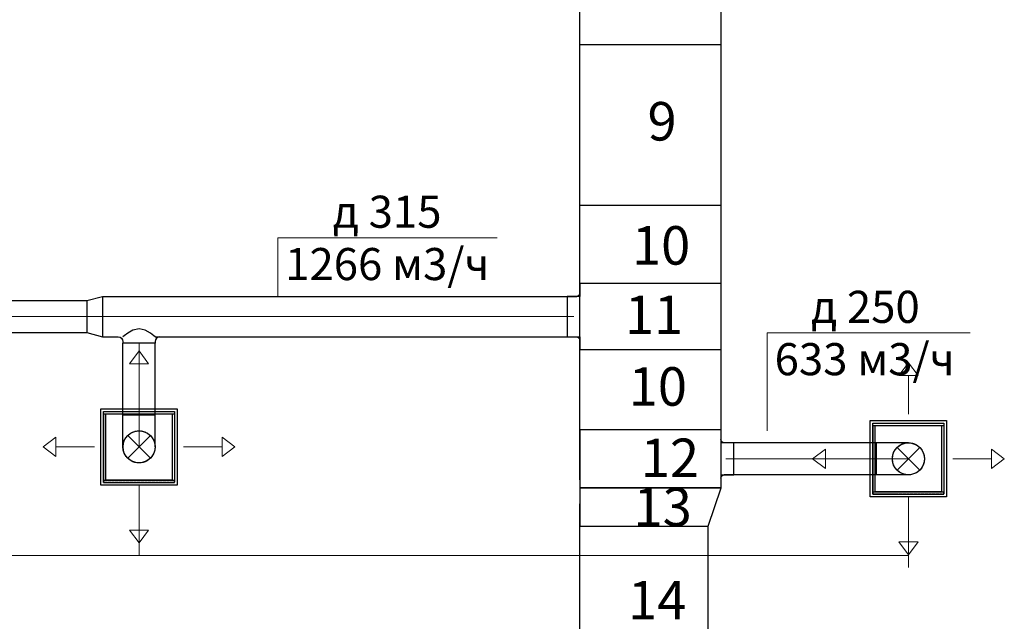
# Model space of a CAD drawing. Units: millimetres. Extents: x -1109597 to 10338133, y -362786 to 723273.
# Drawn here: x -373613 to -365938, y 144636 to 149321 of the extents above; entities that cross this region are included whole.
import ezdxf

# ---------------------------------------------------------------- set-up
doc = ezdxf.new("R2010")
doc.units = ezdxf.units.MM
doc.linetypes.add('HIDDEN', pattern=[9.525, 6.35, -3.175])
for name, color, linetype in [('Defpointsапрп', 7, 'Continuous'), ('DUCT-ПРИТОЧАЯ СИСТЕМ', 7, 'Continuous'), ('DUCT-ПРИТОЧАЯ СИСТЕМ-DEVICE-', 7, 'Continuous'), ('DUCT-ПРИТОЧАЯ СИСТЕМ-DEVICE-ARROW', 7, 'Continuous'), ('TEXT-', 7, 'Continuous')]:
    doc.layers.add(name, color=color, linetype=linetype)
doc.styles.get("Standard").update_dxf_attribs({"font": 'txt', "oblique": 15})

# ---------------------------------------------------------------- blocks, each defined once
blk = doc.blocks.new('*U289')
at = {"layer": 'TEXT-', "color": 7, "linetype": 'Continuous', "lineweight": 0}
for p, q in [((3120295.2, -275749.9), (3120295.2, -274987.8)), ((3120295.2, -274987.8), (3121876.4, -274987.8))]:
    blk.add_line(p, q, dxfattribs=at)
for s, p in [('д 250', (3120637.1, -274909.2)), ('633 м3/ч', (3120352.4, -275316.6))]:
    blk.add_text(s, height=250, dxfattribs=at).set_placement(p)
blk = doc.blocks.new('*U436')
at = {"layer": 'DUCT-ПРИТОЧАЯ СИСТЕМ', "color": 12, "linetype": 'Continuous', "lineweight": -3}
for p, q in [((3119934.7, -275724.9), (3119934.7, -276024.9)), ((3119972.2, -275749.9), (3119959.7, -275749.9)), ((3119972.2, -275999.9), (3119959.7, -275999.9))]:
    blk.add_line(p, q, dxfattribs=at)
at = {"layer": 'DUCT-ПРИТОЧАЯ СИСТЕМ', "color": 12, "linetype": 'Continuous', "lineweight": -3, "extrusion": (0, 0, -1)}
for centre, major_axis in [((3119959.7, -275724.9), (0, -25)), ((3119959.7, -276024.9), (-25, 0))]:
    blk.add_ellipse(centre, major_axis=major_axis, ratio=1, start_param=0, end_param=1.570796, dxfattribs=at)
blk = doc.blocks.new('*U438')
at = {"layer": 'DUCT-ПРИТОЧАЯ СИСТЕМ', "color": 12, "linetype": 'Continuous', "lineweight": -3}
for p, q in [((3118834.7, -275042.5), (3118834.7, -274677.5)), ((3118787.5, -274702.5), (3118809.7, -274702.5)), ((3118787.5, -275017.5), (3118809.7, -275017.5))]:
    blk.add_line(p, q, dxfattribs=at)
at = {"layer": 'DUCT-ПРИТОЧАЯ СИСТЕМ', "color": 12, "linetype": 'Continuous', "lineweight": -3, "extrusion": (0, 0, -1)}
for centre, major_axis in [((3118809.7, -274677.5), (25, 0)), ((3118809.7, -275042.5), (0, 25))]:
    blk.add_ellipse(centre, major_axis=major_axis, ratio=1, start_param=0, end_param=1.570796, dxfattribs=at)
blk = doc.blocks.new('*U472')
at = {"layer": 'TEXT-', "color": 7, "linetype": 'Continuous', "lineweight": 0}
for p, q in [((3116480.2, -274702.5), (3116480.2, -274247.1)), ((3116480.2, -274247.1), (3118190.8, -274247.1))]:
    blk.add_line(p, q, dxfattribs=at)
for s, p in [('д 315', (3116909.2, -274168.5)), ('1266 м3/ч', (3116537.4, -274575.9))]:
    blk.add_text(s, height=250, dxfattribs=at).set_placement(p)
blk = doc.blocks.new('*U475')
at = {"layer": 'DUCT-ПРИТОЧАЯ СИСТЕМ', "color": 12, "linetype": 'Continuous', "lineweight": -3}
for p, q in [((3115350.5, -274967.1, 115.5), (3115310, -274990.4, 88.4)), ((3115398.4, -274955.8, 125), (3115350.5, -274967.1, 115.5)), ((3115446.2, -274967.1, 115.5), (3115398.4, -274955.8, 125)), ((3115486.7, -274990.4, 88.4), (3115446.2, -274967.1, 115.5)), ((3115282.9, -275010.1, 47.8), (3115273.4, -275017.5)), ((3115273.4, -275055), (3115273.4, -275067.5)), ((3115310, -274990.4, 88.4), (3115282.9, -275010.1, 47.8)), ((3115513.8, -275010.1, 47.8), (3115486.7, -274990.4, 88.4)), ((3115523.4, -275017.5), (3115513.8, -275010.1, 47.8)), ((3115523.4, -275055), (3115523.4, -275067.5))]:
    blk.add_line(p, q, dxfattribs=at)
at = {"layer": 'DUCT-ПРИТОЧАЯ СИСТЕМ', "color": 12, "linetype": 'Continuous', "lineweight": -3, "extrusion": (0, 0, -1)}
blk.add_ellipse((3115235.9, -275055), major_axis=(0, 37.5), ratio=1, start_param=0, end_param=1.570796, dxfattribs=at)
at = {"layer": 'DUCT-ПРИТОЧАЯ СИСТЕМ', "color": 12, "linetype": 'Continuous', "lineweight": -3}
blk.add_ellipse((3115560.9, -275055), major_axis=(0, 37.5), ratio=1, start_param=0, end_param=1.570796, dxfattribs=at)
at = {"layer": 'DUCT-ПРИТОЧАЯ СИСТЕМ', "color": 12, "linetype": 'Continuous', "lineweight": -3, "extrusion": (0, -1, 0)}
blk.add_ellipse((3115398.4, -275067.5), major_axis=(125, 0), ratio=1, start_param=0, end_param=3.141593, dxfattribs=at)
blk = doc.blocks.new('*U476')
at = {"layer": 'DUCT-ПРИТОЧАЯ СИСТЕМ', "color": 12, "linetype": 'Continuous', "lineweight": -3}
for p, q in [((3115273.4, -275624.9), (3115273.4, -275067.5)), ((3115523.4, -275624.9), (3115523.4, -275067.5))]:
    blk.add_line(p, q, dxfattribs=at)
at = {"layer": 'DUCT-ПРИТОЧАЯ СИСТЕМ', "color": 9, "linetype": 'Continuous', "lineweight": 0}
blk.add_line((3115398.4, -275624.9), (3115398.4, -275067.5), dxfattribs=at)
blk = doc.blocks.new('*U477')
at = {"layer": 'DUCT-ПРИТОЧАЯ СИСТЕМ', "color": 12, "linetype": 'Continuous', "lineweight": -3}
for p, q in [((3115112.7, -274702.5), (3118787.5, -274702.5)), ((3115112.7, -275017.5), (3115234.9, -275017.5)), ((3115524.4, -275017.5), (3118787.5, -275017.5))]:
    blk.add_line(p, q, dxfattribs=at)
at = {"layer": 'DUCT-ПРИТОЧАЯ СИСТЕМ', "color": 9, "linetype": 'Continuous', "lineweight": 0}
blk.add_line((3115112.7, -274860), (3118787.5, -274860), dxfattribs=at)
blk = doc.blocks.new('*U478')
at = {"layer": 'DUCT-ПРИТОЧАЯ СИСТЕМ', "color": 12, "linetype": 'Continuous', "lineweight": -3}
for p, q in [((3114991.3, -274735), (3115112.7, -274702.5)), ((3114991.3, -274985), (3115112.7, -275017.5))]:
    blk.add_line(p, q, dxfattribs=at)
at = {"layer": 'DUCT-ПРИТОЧАЯ СИСТЕМ', "color": 9, "linetype": 'Continuous', "lineweight": 0}
blk.add_line((3114991.3, -274860), (3115112.7, -274860), dxfattribs=at)
at = {"layer": 'DUCT-ПРИТОЧАЯ СИСТЕМ', "color": 12, "linetype": 'Continuous', "lineweight": -3, "extrusion": (1, 0, 0)}
for centre, major_axis in [((3114991.3, -274860), (0, 125)), ((3115112.7, -274860), (0, 157.5))]:
    blk.add_ellipse(centre, major_axis=major_axis, ratio=1, start_param=0, end_param=3.141593, dxfattribs=at)
blk = doc.blocks.new('*U479')
at = {"layer": 'DUCT-ПРИТОЧАЯ СИСТЕМ', "color": 12, "linetype": 'Continuous', "lineweight": -3}
for p, q in [((3109641.4, -274735), (3114991.3, -274735)), ((3109641.4, -274985), (3114991.3, -274985))]:
    blk.add_line(p, q, dxfattribs=at)
at = {"layer": 'DUCT-ПРИТОЧАЯ СИСТЕМ', "color": 9, "linetype": 'Continuous', "lineweight": 0}
blk.add_line((3109641.4, -274860), (3114991.3, -274860), dxfattribs=at)
blk = doc.blocks.new('*U486')
at = {"layer": 'DUCT-ПРИТОЧАЯ СИСТЕМ-DEVICE-ARROW', "color": 18, "linetype": 'Continuous', "lineweight": 0}
for p, q in [((3115323.4, -275227.4, -25793), (3115398.4, -275127.4, -25793)), ((3115323.4, -275227.4, -25793), (3115398.4, -275127.4, -25793)), ((3115398.4, -275127.4, -25793), (3115473.4, -275227.4, -25793)), ((3115398.4, -275127.4, -25793), (3115473.4, -275227.4, -25793)), ((3115473.4, -275227.4, -25793), (3115323.4, -275227.4, -25793)), ((3115398.4, -275527.4, -25793), (3115398.4, -275227.4, -25793)), ((3114650.9, -275874.9, -25793), (3114750.9, -275799.9, -25793)), ((3114650.9, -275874.9, -25793), (3114750.9, -275799.9, -25793)), ((3114750.9, -275799.9, -25793), (3114750.9, -275949.9, -25793)), ((3116045.9, -275799.9, -25793), (3116145.9, -275874.9, -25793)), ((3116045.9, -275799.9, -25793), (3116145.9, -275874.9, -25793)), ((3116045.9, -275949.9, -25793), (3116045.9, -275799.9, -25793)), ((3114750.9, -275949.9, -25793), (3114650.9, -275874.9, -25793)), ((3114750.9, -275949.9, -25793), (3114650.9, -275874.9, -25793)), ((3115050.9, -275874.9, -25793), (3114750.9, -275874.9, -25793)), ((3115745.9, -275874.9, -25793), (3116045.9, -275874.9, -25793)), ((3116145.9, -275874.9, -25793), (3116045.9, -275949.9, -25793)), ((3116145.9, -275874.9, -25793), (3116045.9, -275949.9, -25793)), ((3115398.4, -276222.4, -25793), (3115398.4, -276522.4, -25793)), ((3115398.4, -276622.4, -25793), (3115323.4, -276522.4, -25793)), ((3115398.4, -276622.4, -25793), (3115323.4, -276522.4, -25793)), ((3115323.4, -276522.4, -25793), (3115473.4, -276522.4, -25793)), ((3115473.4, -276522.4, -25793), (3115398.4, -276622.4, -25793)), ((3115473.4, -276522.4, -25793), (3115398.4, -276622.4, -25793))]:
    blk.add_line(p, q, dxfattribs=at)
blk = doc.blocks.new('*U487')
at = {"layer": 'DUCT-ПРИТОЧАЯ СИСТЕМ-DEVICE-', "color": 12, "linetype": 'Continuous', "lineweight": -3}
for p, q in [((3115100.9, -275577.4, -25791), (3115695.9, -275577.4, -25791)), ((3115100.9, -276172.4, -25791), (3115100.9, -275577.4, -25791)), ((3115121.9, -275616.7, -25691.8), (3115121.9, -275598.2, -25691.8)), ((3115121.9, -275598.2, -25691.8), (3115674.9, -275598.2, -25691.8)), ((3115674.9, -275598.2, -25691.8), (3115674.9, -275616.7, -25691.8)), ((3115695.9, -275577.4, -25791), (3115695.9, -276172.4, -25791)), ((3115121.8, -275616.9, -25744), (3115121.8, -275616.9, -25725.5)), ((3115121.8, -275616.9, -25725.5), (3115121.8, -276132.9, -25725.5)), ((3115121.9, -276133.1, -25725.5), (3115121.9, -275616.7, -25725.5)), ((3115121.9, -275616.7, -25691.8), (3115674.9, -275616.7, -25691.8)), ((3115140.4, -275616.9, -25523), (3115656.4, -275616.9, -25523)), ((3115140.4, -276132.9, -25523), (3115140.4, -275616.9, -25523)), ((3115656.4, -275616.9, -25523), (3115656.4, -276132.9, -25523)), ((3115674.9, -275616.7, -25725.5), (3115674.9, -276133.1, -25725.5)), ((3115675, -275616.9, -25744), (3115675, -275616.9, -25725.5)), ((3115675, -275616.9, -25725.5), (3115675, -276132.9, -25725.5)), ((3115121.8, -276132.9, -25725.5), (3115121.8, -276132.9, -25744)), ((3115121.9, -276133.1, -25691.8), (3115674.9, -276133.1, -25691.8)), ((3115121.9, -276133.1, -25691.8), (3115121.9, -276151.6, -25691.8)), ((3115656.4, -276132.9, -25523), (3115140.4, -276132.9, -25523)), ((3115674.9, -276151.6, -25691.8), (3115674.9, -276133.1, -25691.8)), ((3115675, -276132.9, -25725.5), (3115675, -276132.9, -25744)), ((3115695.9, -276172.4, -25791), (3115100.9, -276172.4, -25791)), ((3115121.9, -276151.6, -25691.8), (3115674.9, -276151.6, -25691.8))]:
    blk.add_line(p, q, dxfattribs=at)
at = {"layer": 'DUCT-ПРИТОЧАЯ СИСТЕМ-DEVICE-', "color": 7, "linetype": 'HIDDEN', "lineweight": -3}
for p, q in [((3115121.9, -275598.2, -25691.8), (3115121.9, -275598.2, -25718.8)), ((3115121.9, -275598.4, -25725.5), (3115674.9, -275598.4, -25725.5)), ((3115121.9, -275616.7, -25725.5), (3115121.9, -275598.4, -25725.5)), ((3115674.9, -275598.2, -25691.8), (3115674.9, -275598.2, -25718.8)), ((3115121.9, -275616.7, -25725.5), (3115121.9, -275616.7, -25691.8)), ((3115674.9, -275616.7, -25691.8), (3115674.9, -275616.7, -25725.5)), ((3115121.9, -276151.4, -25725.5), (3115121.9, -276133.1, -25725.5)), ((3115121.9, -276133.1, -25725.5), (3115121.9, -276133.1, -25691.8)), ((3115674.9, -276133.1, -25725.5), (3115674.9, -276151.4, -25725.5)), ((3115674.9, -276133.1, -25691.8), (3115674.9, -276133.1, -25725.5)), ((3115674.9, -276151.4, -25725.5), (3115121.9, -276151.4, -25725.5)), ((3115121.9, -276151.6, -25691.8), (3115121.9, -276151.6, -25718.8)), ((3115674.9, -276151.6, -25691.8), (3115674.9, -276151.6, -25718.8))]:
    blk.add_line(p, q, dxfattribs=at)
at = {"layer": 'DUCT-ПРИТОЧАЯ СИСТЕМ-DEVICE-', "color": 12, "linetype": 'Continuous', "lineweight": -3}
for centre, radius in [((3115398.4, -275874.9, -25500), 125), ((3115398.4, -275874.9, -25522.9), 124.8)]:
    blk.add_circle(centre, radius, dxfattribs=at)
blk = doc.blocks.new('*U488')
at = {"layer": 'DUCT-ПРИТОЧАЯ СИСТЕМ', "color": 7, "linetype": 'Continuous', "lineweight": -3}
for p, q in [((3115398.4, -275874.9, -500), (3115398.4, -275874.9, -501)), ((3115398.4, -275874.9, -750), (3115398.4, -275874.9, -751)), ((3115398.4, -275874.9, -1000), (3115398.4, -275874.9, -1001)), ((3115398.4, -275874.9, -1250), (3115398.4, -275874.9, -1251)), ((3115398.4, -275874.9, -1500), (3115398.4, -275874.9, -1501)), ((3115398.4, -275874.9, -1750), (3115398.4, -275874.9, -1751)), ((3115398.4, -275874.9, -2000), (3115398.4, -275874.9, -2001)), ((3115398.4, -275874.9, -2250), (3115398.4, -275874.9, -2251)), ((3115398.4, -275874.9, -2500), (3115398.4, -275874.9, -2501)), ((3115398.4, -275874.9, -2750), (3115398.4, -275874.9, -2751)), ((3115398.4, -275874.9, -3000), (3115398.4, -275874.9, -3001)), ((3115398.4, -275874.9, -3250), (3115398.4, -275874.9, -3251)), ((3115398.4, -275874.9, -3500), (3115398.4, -275874.9, -3501)), ((3115398.4, -275874.9, -3750), (3115398.4, -275874.9, -3751)), ((3115398.4, -275874.9, -4000), (3115398.4, -275874.9, -4001)), ((3115398.4, -275874.9, -4250), (3115398.4, -275874.9, -4251)), ((3115398.4, -275874.9, -4500), (3115398.4, -275874.9, -4501)), ((3115398.4, -275874.9, -4750), (3115398.4, -275874.9, -4751)), ((3115398.4, -275874.9, -5000), (3115398.4, -275874.9, -5001)), ((3115398.4, -275874.9, -5250), (3115398.4, -275874.9, -5251)), ((3115398.4, -275874.9, -5500), (3115398.4, -275874.9, -5501)), ((3115398.4, -275874.9, -5750), (3115398.4, -275874.9, -5751)), ((3115398.4, -275874.9, -6000), (3115398.4, -275874.9, -6001)), ((3115398.4, -275874.9, -6250), (3115398.4, -275874.9, -6251)), ((3115398.4, -275874.9, -6500), (3115398.4, -275874.9, -6501)), ((3115398.4, -275874.9, -6750), (3115398.4, -275874.9, -6751)), ((3115398.4, -275874.9, -7000), (3115398.4, -275874.9, -7001)), ((3115398.4, -275874.9, -7250), (3115398.4, -275874.9, -7251)), ((3115398.4, -275874.9, -7500), (3115398.4, -275874.9, -7501)), ((3115398.4, -275874.9, -7750), (3115398.4, -275874.9, -7751)), ((3115398.4, -275874.9, -8000), (3115398.4, -275874.9, -8001)), ((3115398.4, -275874.9, -8250), (3115398.4, -275874.9, -8251)), ((3115398.4, -275874.9, -8500), (3115398.4, -275874.9, -8501)), ((3115398.4, -275874.9, -8750), (3115398.4, -275874.9, -8751)), ((3115398.4, -275874.9, -9000), (3115398.4, -275874.9, -9001)), ((3115398.4, -275874.9, -9250), (3115398.4, -275874.9, -9251)), ((3115398.4, -275874.9, -9500), (3115398.4, -275874.9, -9501)), ((3115398.4, -275874.9, -9750), (3115398.4, -275874.9, -9751)), ((3115398.4, -275874.9, -10000), (3115398.4, -275874.9, -10001)), ((3115398.4, -275874.9, -10250), (3115398.4, -275874.9, -10251)), ((3115398.4, -275874.9, -10500), (3115398.4, -275874.9, -10501)), ((3115398.4, -275874.9, -10750), (3115398.4, -275874.9, -10751)), ((3115398.4, -275874.9, -11000), (3115398.4, -275874.9, -11001)), ((3115398.4, -275874.9, -11250), (3115398.4, -275874.9, -11251)), ((3115398.4, -275874.9, -11500), (3115398.4, -275874.9, -11501)), ((3115398.4, -275874.9, -11750), (3115398.4, -275874.9, -11751)), ((3115398.4, -275874.9, -12000), (3115398.4, -275874.9, -12001)), ((3115398.4, -275874.9, -12250), (3115398.4, -275874.9, -12251)), ((3115398.4, -275874.9, -12500), (3115398.4, -275874.9, -12501)), ((3115398.4, -275874.9, -12750), (3115398.4, -275874.9, -12751)), ((3115398.4, -275874.9, -13000), (3115398.4, -275874.9, -13001)), ((3115398.4, -275874.9, -13250), (3115398.4, -275874.9, -13251)), ((3115398.4, -275874.9, -13500), (3115398.4, -275874.9, -13501)), ((3115398.4, -275874.9, -13750), (3115398.4, -275874.9, -13751)), ((3115398.4, -275874.9, -14000), (3115398.4, -275874.9, -14001)), ((3115398.4, -275874.9, -14250), (3115398.4, -275874.9, -14251)), ((3115398.4, -275874.9, -14500), (3115398.4, -275874.9, -14501)), ((3115398.4, -275874.9, -14750), (3115398.4, -275874.9, -14751)), ((3115398.4, -275874.9, -15000), (3115398.4, -275874.9, -15001)), ((3115398.4, -275874.9, -15250), (3115398.4, -275874.9, -15251)), ((3115398.4, -275874.9, -15500), (3115398.4, -275874.9, -15501)), ((3115398.4, -275874.9, -15750), (3115398.4, -275874.9, -15751)), ((3115398.4, -275874.9, -16000), (3115398.4, -275874.9, -16001)), ((3115398.4, -275874.9, -16250), (3115398.4, -275874.9, -16251)), ((3115398.4, -275874.9, -16500), (3115398.4, -275874.9, -16501)), ((3115398.4, -275874.9, -16750), (3115398.4, -275874.9, -16751)), ((3115398.4, -275874.9, -17000), (3115398.4, -275874.9, -17001)), ((3115398.4, -275874.9, -17250), (3115398.4, -275874.9, -17251)), ((3115398.4, -275874.9, -17500), (3115398.4, -275874.9, -17501)), ((3115398.4, -275874.9, -17750), (3115398.4, -275874.9, -17751)), ((3115398.4, -275874.9, -18000), (3115398.4, -275874.9, -18001)), ((3115398.4, -275874.9, -18250), (3115398.4, -275874.9, -18251)), ((3115398.4, -275874.9, -18500), (3115398.4, -275874.9, -18501)), ((3115398.4, -275874.9, -18750), (3115398.4, -275874.9, -18751)), ((3115398.4, -275874.9, -19000), (3115398.4, -275874.9, -19001)), ((3115398.4, -275874.9, -19250), (3115398.4, -275874.9, -19251)), ((3115398.4, -275874.9, -19500), (3115398.4, -275874.9, -19501)), ((3115398.4, -275874.9, -19750), (3115398.4, -275874.9, -19751)), ((3115398.4, -275874.9, -20000), (3115398.4, -275874.9, -20001)), ((3115398.4, -275874.9, -20250), (3115398.4, -275874.9, -20251)), ((3115398.4, -275874.9, -20500), (3115398.4, -275874.9, -20501)), ((3115398.4, -275874.9, -20750), (3115398.4, -275874.9, -20751)), ((3115398.4, -275874.9, -21000), (3115398.4, -275874.9, -21001)), ((3115398.4, -275874.9, -21250), (3115398.4, -275874.9, -21251)), ((3115398.4, -275874.9, -21500), (3115398.4, -275874.9, -21501)), ((3115398.4, -275874.9, -21750), (3115398.4, -275874.9, -21751)), ((3115398.4, -275874.9, -22000), (3115398.4, -275874.9, -22001)), ((3115398.4, -275874.9, -22250), (3115398.4, -275874.9, -22251)), ((3115398.4, -275874.9, -22500), (3115398.4, -275874.9, -22501)), ((3115398.4, -275874.9, -22750), (3115398.4, -275874.9, -22751)), ((3115398.4, -275874.9, -23000), (3115398.4, -275874.9, -23001)), ((3115398.4, -275874.9, -23250), (3115398.4, -275874.9, -23251)), ((3115398.4, -275874.9, -23500), (3115398.4, -275874.9, -23501)), ((3115398.4, -275874.9, -23750), (3115398.4, -275874.9, -23751)), ((3115398.4, -275874.9, -24000), (3115398.4, -275874.9, -24001)), ((3115398.4, -275874.9, -24250), (3115398.4, -275874.9, -24251)), ((3115398.4, -275874.9, -24500), (3115398.4, -275874.9, -24501)), ((3115398.4, -275874.9, -24750), (3115398.4, -275874.9, -24751)), ((3115398.4, -275874.9, -25000), (3115398.4, -275874.9, -25001)), ((3115398.4, -275874.9, -25250), (3115398.4, -275874.9, -25251))]:
    blk.add_line(p, q, dxfattribs=at)
blk = doc.blocks.new('*U489')
at = {"layer": 'DUCT-ПРИТОЧАЯ СИСТЕМ', "color": 7, "linetype": 'Continuous', "lineweight": 0}
for p, q in [((3115486.7, -275786.5, -250), (3115310, -275963.3, -250)), ((3115486.7, -275963.3, -250), (3115310, -275786.5, -250))]:
    blk.add_line(p, q, dxfattribs=at)
at = {"layer": 'DUCT-ПРИТОЧАЯ СИСТЕМ', "color": 12, "linetype": 'Continuous', "lineweight": -3, "extrusion": (0, 1, 0)}
blk.add_ellipse((3115398.4, -275624.9), major_axis=(-125, 0), ratio=1, start_param=0, end_param=3.141593, dxfattribs=at)
at = {"layer": 'DUCT-ПРИТОЧАЯ СИСТЕМ', "color": 12, "linetype": 'Continuous', "lineweight": -3, "extrusion": (-1, 0, 0)}
for centre in [(3115273.4, -275624.9, -250), (3115523.4, -275624.9, -250)]:
    blk.add_ellipse(centre, major_axis=(0, -250), ratio=1, start_param=0, end_param=1.570796, dxfattribs=at)
at = {"layer": 'DUCT-ПРИТОЧАЯ СИСТЕМ', "color": 9, "linetype": 'Continuous', "lineweight": 0, "extrusion": (-1, 0, 0)}
blk.add_ellipse((3115398.4, -275624.9, -250), major_axis=(0, -250), ratio=1, start_param=0, end_param=1.570796, dxfattribs=at)
at = {"layer": 'DUCT-ПРИТОЧАЯ СИСТЕМ', "color": 7, "linetype": 'HIDDEN', "lineweight": -3, "extrusion": (0, 0, -1)}
blk.add_ellipse((3115398.4, -275874.9, -250), major_axis=(-125, 0), ratio=1, start_param=0, end_param=3.141593, dxfattribs=at)
at = {"layer": 'DUCT-ПРИТОЧАЯ СИСТЕМ', "color": 12, "linetype": 'Continuous', "lineweight": -3, "extrusion": (0, 0, -1)}
blk.add_ellipse((3115398.4, -275874.9, -250), major_axis=(125, 0), ratio=1, start_param=0, end_param=3.141593, dxfattribs=at)
blk = doc.blocks.new('*U516')
at = {"layer": 'DUCT-ПРИТОЧАЯ СИСТЕМ', "color": 12, "linetype": 'Continuous', "lineweight": -3}
for p, q in [((3121145.6, -275749.9), (3119972.2, -275749.9)), ((3121145.6, -275999.9), (3119972.2, -275999.9))]:
    blk.add_line(p, q, dxfattribs=at)
at = {"layer": 'DUCT-ПРИТОЧАЯ СИСТЕМ', "color": 9, "linetype": 'Continuous', "lineweight": 0}
blk.add_line((3121145.6, -275874.9), (3119972.2, -275874.9), dxfattribs=at)
blk = doc.blocks.new('*U517')
at = {"layer": 'DUCT-ПРИТОЧАЯ СИСТЕМ-DEVICE-ARROW', "color": 18, "linetype": 'Continuous', "lineweight": 0}
for p, q in [((3121320.6, -275227.4, -25793), (3121395.6, -275127.4, -25793)), ((3121320.6, -275227.4, -25793), (3121395.6, -275127.4, -25793)), ((3121395.6, -275127.4, -25793), (3121470.6, -275227.4, -25793)), ((3121395.6, -275127.4, -25793), (3121470.6, -275227.4, -25793)), ((3121470.6, -275227.4, -25793), (3121320.6, -275227.4, -25793)), ((3121395.6, -275527.4, -25793), (3121395.6, -275227.4, -25793)), ((3120648.1, -275874.9, -25793), (3120748.1, -275799.9, -25793)), ((3120648.1, -275874.9, -25793), (3120748.1, -275799.9, -25793)), ((3120748.1, -275799.9, -25793), (3120748.1, -275949.9, -25793)), ((3122043.1, -275799.9, -25793), (3122143.1, -275874.9, -25793)), ((3122043.1, -275799.9, -25793), (3122143.1, -275874.9, -25793)), ((3122043.1, -275949.9, -25793), (3122043.1, -275799.9, -25793)), ((3120748.1, -275949.9, -25793), (3120648.1, -275874.9, -25793)), ((3120748.1, -275949.9, -25793), (3120648.1, -275874.9, -25793)), ((3121048.1, -275874.9, -25793), (3120748.1, -275874.9, -25793)), ((3121743.1, -275874.9, -25793), (3122043.1, -275874.9, -25793)), ((3122143.1, -275874.9, -25793), (3122043.1, -275949.9, -25793)), ((3122143.1, -275874.9, -25793), (3122043.1, -275949.9, -25793)), ((3121395.6, -276222.4, -25793), (3121395.6, -276522.4, -25793)), ((3121395.6, -276622.4, -25793), (3121320.6, -276522.4, -25793)), ((3121395.6, -276622.4, -25793), (3121320.6, -276522.4, -25793)), ((3121320.6, -276522.4, -25793), (3121470.6, -276522.4, -25793)), ((3121470.6, -276522.4, -25793), (3121395.6, -276622.4, -25793)), ((3121470.6, -276522.4, -25793), (3121395.6, -276622.4, -25793))]:
    blk.add_line(p, q, dxfattribs=at)
blk = doc.blocks.new('*U518')
at = {"layer": 'DUCT-ПРИТОЧАЯ СИСТЕМ-DEVICE-', "color": 12, "linetype": 'Continuous', "lineweight": -3}
for p, q in [((3121098.1, -275577.4, -25791), (3121693.1, -275577.4, -25791)), ((3121098.1, -276172.4, -25791), (3121098.1, -275577.4, -25791)), ((3121119.1, -275616.7, -25691.8), (3121119.1, -275598.2, -25691.8)), ((3121119.1, -275598.2, -25691.8), (3121672.1, -275598.2, -25691.8)), ((3121672.1, -275598.2, -25691.8), (3121672.1, -275616.7, -25691.8)), ((3121693.1, -275577.4, -25791), (3121693.1, -276172.4, -25791)), ((3121119, -275616.9, -25744), (3121119, -275616.9, -25725.5)), ((3121119, -275616.9, -25725.5), (3121119, -276132.9, -25725.5)), ((3121119.1, -276133.1, -25725.5), (3121119.1, -275616.7, -25725.5)), ((3121119.1, -275616.7, -25691.8), (3121672.1, -275616.7, -25691.8)), ((3121137.6, -275616.9, -25523), (3121653.6, -275616.9, -25523)), ((3121137.6, -276132.9, -25523), (3121137.6, -275616.9, -25523)), ((3121653.6, -275616.9, -25523), (3121653.6, -276132.9, -25523)), ((3121672.1, -275616.7, -25725.5), (3121672.1, -276133.1, -25725.5)), ((3121672.2, -275616.9, -25744), (3121672.2, -275616.9, -25725.5)), ((3121672.2, -275616.9, -25725.5), (3121672.2, -276132.9, -25725.5)), ((3121119, -276132.9, -25725.5), (3121119, -276132.9, -25744)), ((3121119.1, -276133.1, -25691.8), (3121672.1, -276133.1, -25691.8)), ((3121119.1, -276133.1, -25691.8), (3121119.1, -276151.6, -25691.8)), ((3121653.6, -276132.9, -25523), (3121137.6, -276132.9, -25523)), ((3121672.1, -276151.6, -25691.8), (3121672.1, -276133.1, -25691.8)), ((3121672.2, -276132.9, -25725.5), (3121672.2, -276132.9, -25744)), ((3121693.1, -276172.4, -25791), (3121098.1, -276172.4, -25791)), ((3121119.1, -276151.6, -25691.8), (3121672.1, -276151.6, -25691.8))]:
    blk.add_line(p, q, dxfattribs=at)
at = {"layer": 'DUCT-ПРИТОЧАЯ СИСТЕМ-DEVICE-', "color": 7, "linetype": 'HIDDEN', "lineweight": -3}
for p, q in [((3121119.1, -275598.2, -25691.8), (3121119.1, -275598.2, -25718.8)), ((3121119.1, -275598.4, -25725.5), (3121672.1, -275598.4, -25725.5)), ((3121119.1, -275616.7, -25725.5), (3121119.1, -275598.4, -25725.5)), ((3121672.1, -275598.2, -25691.8), (3121672.1, -275598.2, -25718.8)), ((3121119.1, -275616.7, -25725.5), (3121119.1, -275616.7, -25691.8)), ((3121672.1, -275616.7, -25691.8), (3121672.1, -275616.7, -25725.5)), ((3121119.1, -276151.4, -25725.5), (3121119.1, -276133.1, -25725.5)), ((3121119.1, -276133.1, -25725.5), (3121119.1, -276133.1, -25691.8)), ((3121672.1, -276133.1, -25725.5), (3121672.1, -276151.4, -25725.5)), ((3121672.1, -276133.1, -25691.8), (3121672.1, -276133.1, -25725.5)), ((3121672.1, -276151.4, -25725.5), (3121119.1, -276151.4, -25725.5)), ((3121119.1, -276151.6, -25691.8), (3121119.1, -276151.6, -25718.8)), ((3121672.1, -276151.6, -25691.8), (3121672.1, -276151.6, -25718.8))]:
    blk.add_line(p, q, dxfattribs=at)
at = {"layer": 'DUCT-ПРИТОЧАЯ СИСТЕМ-DEVICE-', "color": 12, "linetype": 'Continuous', "lineweight": -3}
for centre, radius in [((3121395.6, -275874.9, -25500), 125), ((3121395.6, -275874.9, -25522.9), 124.8)]:
    blk.add_circle(centre, radius, dxfattribs=at)
blk = doc.blocks.new('*U519')
at = {"layer": 'DUCT-ПРИТОЧАЯ СИСТЕМ', "color": 7, "linetype": 'Continuous', "lineweight": -3}
for p, q in [((3121395.6, -275874.9, -500), (3121395.6, -275874.9, -501)), ((3121395.6, -275874.9, -750), (3121395.6, -275874.9, -751)), ((3121395.6, -275874.9, -1000), (3121395.6, -275874.9, -1001)), ((3121395.6, -275874.9, -1250), (3121395.6, -275874.9, -1251)), ((3121395.6, -275874.9, -1500), (3121395.6, -275874.9, -1501)), ((3121395.6, -275874.9, -1750), (3121395.6, -275874.9, -1751)), ((3121395.6, -275874.9, -2000), (3121395.6, -275874.9, -2001)), ((3121395.6, -275874.9, -2250), (3121395.6, -275874.9, -2251)), ((3121395.6, -275874.9, -2500), (3121395.6, -275874.9, -2501)), ((3121395.6, -275874.9, -2750), (3121395.6, -275874.9, -2751)), ((3121395.6, -275874.9, -3000), (3121395.6, -275874.9, -3001)), ((3121395.6, -275874.9, -3250), (3121395.6, -275874.9, -3251)), ((3121395.6, -275874.9, -3500), (3121395.6, -275874.9, -3501)), ((3121395.6, -275874.9, -3750), (3121395.6, -275874.9, -3751)), ((3121395.6, -275874.9, -4000), (3121395.6, -275874.9, -4001)), ((3121395.6, -275874.9, -4250), (3121395.6, -275874.9, -4251)), ((3121395.6, -275874.9, -4500), (3121395.6, -275874.9, -4501)), ((3121395.6, -275874.9, -4750), (3121395.6, -275874.9, -4751)), ((3121395.6, -275874.9, -5000), (3121395.6, -275874.9, -5001)), ((3121395.6, -275874.9, -5250), (3121395.6, -275874.9, -5251)), ((3121395.6, -275874.9, -5500), (3121395.6, -275874.9, -5501)), ((3121395.6, -275874.9, -5750), (3121395.6, -275874.9, -5751)), ((3121395.6, -275874.9, -6000), (3121395.6, -275874.9, -6001)), ((3121395.6, -275874.9, -6250), (3121395.6, -275874.9, -6251)), ((3121395.6, -275874.9, -6500), (3121395.6, -275874.9, -6501)), ((3121395.6, -275874.9, -6750), (3121395.6, -275874.9, -6751)), ((3121395.6, -275874.9, -7000), (3121395.6, -275874.9, -7001)), ((3121395.6, -275874.9, -7250), (3121395.6, -275874.9, -7251)), ((3121395.6, -275874.9, -7500), (3121395.6, -275874.9, -7501)), ((3121395.6, -275874.9, -7750), (3121395.6, -275874.9, -7751)), ((3121395.6, -275874.9, -8000), (3121395.6, -275874.9, -8001)), ((3121395.6, -275874.9, -8250), (3121395.6, -275874.9, -8251)), ((3121395.6, -275874.9, -8500), (3121395.6, -275874.9, -8501)), ((3121395.6, -275874.9, -8750), (3121395.6, -275874.9, -8751)), ((3121395.6, -275874.9, -9000), (3121395.6, -275874.9, -9001)), ((3121395.6, -275874.9, -9250), (3121395.6, -275874.9, -9251)), ((3121395.6, -275874.9, -9500), (3121395.6, -275874.9, -9501)), ((3121395.6, -275874.9, -9750), (3121395.6, -275874.9, -9751)), ((3121395.6, -275874.9, -10000), (3121395.6, -275874.9, -10001)), ((3121395.6, -275874.9, -10250), (3121395.6, -275874.9, -10251)), ((3121395.6, -275874.9, -10500), (3121395.6, -275874.9, -10501)), ((3121395.6, -275874.9, -10750), (3121395.6, -275874.9, -10751)), ((3121395.6, -275874.9, -11000), (3121395.6, -275874.9, -11001)), ((3121395.6, -275874.9, -11250), (3121395.6, -275874.9, -11251)), ((3121395.6, -275874.9, -11500), (3121395.6, -275874.9, -11501)), ((3121395.6, -275874.9, -11750), (3121395.6, -275874.9, -11751)), ((3121395.6, -275874.9, -12000), (3121395.6, -275874.9, -12001)), ((3121395.6, -275874.9, -12250), (3121395.6, -275874.9, -12251)), ((3121395.6, -275874.9, -12500), (3121395.6, -275874.9, -12501)), ((3121395.6, -275874.9, -12750), (3121395.6, -275874.9, -12751)), ((3121395.6, -275874.9, -13000), (3121395.6, -275874.9, -13001)), ((3121395.6, -275874.9, -13250), (3121395.6, -275874.9, -13251)), ((3121395.6, -275874.9, -13500), (3121395.6, -275874.9, -13501)), ((3121395.6, -275874.9, -13750), (3121395.6, -275874.9, -13751)), ((3121395.6, -275874.9, -14000), (3121395.6, -275874.9, -14001)), ((3121395.6, -275874.9, -14250), (3121395.6, -275874.9, -14251)), ((3121395.6, -275874.9, -14500), (3121395.6, -275874.9, -14501)), ((3121395.6, -275874.9, -14750), (3121395.6, -275874.9, -14751)), ((3121395.6, -275874.9, -15000), (3121395.6, -275874.9, -15001)), ((3121395.6, -275874.9, -15250), (3121395.6, -275874.9, -15251)), ((3121395.6, -275874.9, -15500), (3121395.6, -275874.9, -15501)), ((3121395.6, -275874.9, -15750), (3121395.6, -275874.9, -15751)), ((3121395.6, -275874.9, -16000), (3121395.6, -275874.9, -16001)), ((3121395.6, -275874.9, -16250), (3121395.6, -275874.9, -16251)), ((3121395.6, -275874.9, -16500), (3121395.6, -275874.9, -16501)), ((3121395.6, -275874.9, -16750), (3121395.6, -275874.9, -16751)), ((3121395.6, -275874.9, -17000), (3121395.6, -275874.9, -17001)), ((3121395.6, -275874.9, -17250), (3121395.6, -275874.9, -17251)), ((3121395.6, -275874.9, -17500), (3121395.6, -275874.9, -17501)), ((3121395.6, -275874.9, -17750), (3121395.6, -275874.9, -17751)), ((3121395.6, -275874.9, -18000), (3121395.6, -275874.9, -18001)), ((3121395.6, -275874.9, -18250), (3121395.6, -275874.9, -18251)), ((3121395.6, -275874.9, -18500), (3121395.6, -275874.9, -18501)), ((3121395.6, -275874.9, -18750), (3121395.6, -275874.9, -18751)), ((3121395.6, -275874.9, -19000), (3121395.6, -275874.9, -19001)), ((3121395.6, -275874.9, -19250), (3121395.6, -275874.9, -19251)), ((3121395.6, -275874.9, -19500), (3121395.6, -275874.9, -19501)), ((3121395.6, -275874.9, -19750), (3121395.6, -275874.9, -19751)), ((3121395.6, -275874.9, -20000), (3121395.6, -275874.9, -20001)), ((3121395.6, -275874.9, -20250), (3121395.6, -275874.9, -20251)), ((3121395.6, -275874.9, -20500), (3121395.6, -275874.9, -20501)), ((3121395.6, -275874.9, -20750), (3121395.6, -275874.9, -20751)), ((3121395.6, -275874.9, -21000), (3121395.6, -275874.9, -21001)), ((3121395.6, -275874.9, -21250), (3121395.6, -275874.9, -21251)), ((3121395.6, -275874.9, -21500), (3121395.6, -275874.9, -21501)), ((3121395.6, -275874.9, -21750), (3121395.6, -275874.9, -21751)), ((3121395.6, -275874.9, -22000), (3121395.6, -275874.9, -22001)), ((3121395.6, -275874.9, -22250), (3121395.6, -275874.9, -22251)), ((3121395.6, -275874.9, -22500), (3121395.6, -275874.9, -22501)), ((3121395.6, -275874.9, -22750), (3121395.6, -275874.9, -22751)), ((3121395.6, -275874.9, -23000), (3121395.6, -275874.9, -23001)), ((3121395.6, -275874.9, -23250), (3121395.6, -275874.9, -23251)), ((3121395.6, -275874.9, -23500), (3121395.6, -275874.9, -23501)), ((3121395.6, -275874.9, -23750), (3121395.6, -275874.9, -23751)), ((3121395.6, -275874.9, -24000), (3121395.6, -275874.9, -24001)), ((3121395.6, -275874.9, -24250), (3121395.6, -275874.9, -24251)), ((3121395.6, -275874.9, -24500), (3121395.6, -275874.9, -24501)), ((3121395.6, -275874.9, -24750), (3121395.6, -275874.9, -24751)), ((3121395.6, -275874.9, -25000), (3121395.6, -275874.9, -25001)), ((3121395.6, -275874.9, -25250), (3121395.6, -275874.9, -25251))]:
    blk.add_line(p, q, dxfattribs=at)
blk = doc.blocks.new('*U520')
at = {"layer": 'DUCT-ПРИТОЧАЯ СИСТЕМ', "color": 7, "linetype": 'Continuous', "lineweight": 0}
for p, q in [((3121307.2, -275786.5, -250), (3121484, -275963.3, -250)), ((3121484, -275786.5, -250), (3121307.2, -275963.3, -250))]:
    blk.add_line(p, q, dxfattribs=at)
at = {"layer": 'DUCT-ПРИТОЧАЯ СИСТЕМ', "color": 12, "linetype": 'Continuous', "lineweight": -3, "extrusion": (-1, 0, 0)}
blk.add_ellipse((3121145.6, -275874.9), major_axis=(0, -125), ratio=1, start_param=0, end_param=3.141593, dxfattribs=at)
at = {"layer": 'DUCT-ПРИТОЧАЯ СИСТЕМ', "color": 12, "linetype": 'Continuous', "lineweight": -3, "extrusion": (0, -1, 0)}
for centre in [(3121145.6, -275749.9, -250), (3121145.6, -275999.9, -250)]:
    blk.add_ellipse(centre, major_axis=(250, 0), ratio=1, start_param=0, end_param=1.570796, dxfattribs=at)
at = {"layer": 'DUCT-ПРИТОЧАЯ СИСТЕМ', "color": 7, "linetype": 'HIDDEN', "lineweight": -3, "extrusion": (0, 0, -1)}
blk.add_ellipse((3121395.6, -275874.9, -250), major_axis=(0, -125), ratio=1, start_param=0, end_param=3.141593, dxfattribs=at)
at = {"layer": 'DUCT-ПРИТОЧАЯ СИСТЕМ', "color": 12, "linetype": 'Continuous', "lineweight": -3, "extrusion": (0, 0, -1)}
blk.add_ellipse((3121395.6, -275874.9, -250), major_axis=(0, 125), ratio=1, start_param=0, end_param=3.141593, dxfattribs=at)
at = {"layer": 'DUCT-ПРИТОЧАЯ СИСТЕМ', "color": 9, "linetype": 'Continuous', "lineweight": 0, "extrusion": (0, -1, 0)}
blk.add_ellipse((3121145.6, -275874.9, -250), major_axis=(250, 0), ratio=1, start_param=0, end_param=1.570796, dxfattribs=at)

msp = doc.modelspace()

# ---------------------------------------------------------------- linework, layer by layer
at = {"layer": 'Defpointsапрп', "color": 12, "linetype": 'Continuous', "lineweight": -3}
for p, q in [((-369246.15726, 145737.93455, -25300), (-369246.15726, 152905.60545, -25300)), ((-368146.15726, 145737.93455, -25300), (-368146.15726, 152877.81067, -25300)), ((-369246.15726, 138220.33746, -25325), (-369246.15726, 145551.29791, -25325)), ((-368246.15726, 138220.33746, -25325), (-368246.15726, 145376.37533, -25325))]:
    msp.add_line(p, q, dxfattribs=at)
at = {"layer": 'Defpointsапрп', "color": 217, "lineweight": 30, "true_color": 0x93278f}
for p, q in [((-369246.15726, 149127.81067, -25450), (-368146.15726, 149127.81067, -25300)), ((-369246.15726, 147877.81067, -25450), (-368146.15726, 147877.81067, -25300))]:
    msp.add_line(p, q, dxfattribs=at)
at = {"layer": 'Defpointsапрп', "color": 18, "lineweight": 0, "true_color": 0x000000}
for p, q in [((-372682.50564, 145696.49128, -51291), (-372682.50564, 145148.51056, -51291)), ((-366685.40143, 145603.87533, -51141), (-366685.40143, 145055.89461, -51141)), ((-378689.4765, 145148.51056, -51291), (-372682.50564, 145148.51056, -51291)), ((-372682.50564, 145148.51056, -51291), (-366685.23909, 145148.51056, -51291))]:
    msp.add_line(p, q, dxfattribs=at)
at = {"layer": 'Defpointsапрп', "color": 5, "lineweight": 30, "elevation": -25300}
msp.add_lwpolyline([(-368146.15726, 145676.37533), (-369246.15726, 145676.37533), (-369246.15726, 145376.37533), (-368246.15726, 145376.37533), (-368146.15726, 145676.37533)], dxfattribs=at)
at = {"layer": 'Defpointsапрп', "color": 217, "lineweight": 30, "true_color": 0x93278f}
for points in [[(-369346.15726, 147166.37533, -25350), (-369346.15721, 146851.37533, -25350), (-369246.15726, 146851.37533, -25300), (-369246.15726, 146751.37533, -25300), (-368146.15726, 146751.37533, -25450), (-368146.15726, 147266.37533, -25450), (-369246.15726, 147266.37533, -25300), (-369246.15726, 147166.37533, -25350)], [(-368046.15726, 145776.37533, -25350), (-368046.15732, 146026.37533, -25350), (-368146.15726, 146026.37533, -25300), (-368146.15726, 146126.37533, -25300), (-369246.15726, 146126.37533, -25450), (-369246.15726, 145676.37533, -25450), (-368146.15726, 145676.37533, -25300), (-368146.15726, 145776.37533, -25350)]]:
    msp.add_polyline3d(points, close=True, dxfattribs=at)

# ---------------------------------------------------------------- block references
at = {"layer": 'Defpointsапрп', "color": 18, "lineweight": 0, "true_color": 0x000000}
for name, p in [('*U472', (-3488080.85875, 421868.88072, -25500)), ('*U289', (-3488080.85875, 421868.88072, -25500)), ('*U479', (-3488080.85875, 421868.88072, -25500)), ('*U478', (-3488080.85875, 421868.88072, -25500)), ('*U477', (-3488080.85875, 421868.88072, -25500)), ('*U438', (-3488080.85875, 421868.88072, -25500)), ('*U475', (-3488080.85875, 421868.88072, -25500)), ('*U476', (-3488080.85875, 421868.88072, -25500)), ('*U486', (-3488080.85875, 421868.88072, -25500)), ('*U517', (-3488081.02108, 421776.26478, -25350)), ('*U487', (-3488080.85875, 421868.88072, -25500)), ('*U489', (-3488080.85875, 421868.88072, -25500)), ('*U518', (-3488081.02108, 421776.26478, -25350)), ('*U436', (-3488081.0211, 421776.26478, -25350)), ('*U488', (-3488080.85875, 421868.88072, -25500)), ('*U516', (-3488081.02108, 421776.26478, -25350)), ('*U520', (-3488081.02108, 421776.26478, -25350)), ('*U519', (-3488081.02108, 421776.26478, -25350))]:
    msp.add_blockref(name, p, dxfattribs=at)

# ---------------------------------------------------------------- texts
at = {"layer": 'Defpointsапрп', "color": 217, "lineweight": 30, "true_color": 0x93278f, "char_height": 300, "attachment_point": 1}
for s, insert in [('9', (-368719.18181, 148680.08709)), ('10', (-368840.21643, 147713.40149)), ('11', (-368895.28868, 147172.59613)), ('10', (-368865.55899, 146614.60634)), ('12', (-368771.37314, 146058.9207)), ('13', (-368827.90377, 145676.37533, -25300)), ('14', (-368870.73509, 144949.8222, -25300))]:
    msp.add_mtext_dynamic_manual_height_columns(s, width=812.193117, gutter_width=750, heights=[0], dxfattribs=dict(at, insert=insert))

doc.saveas('drawing.dxf')
